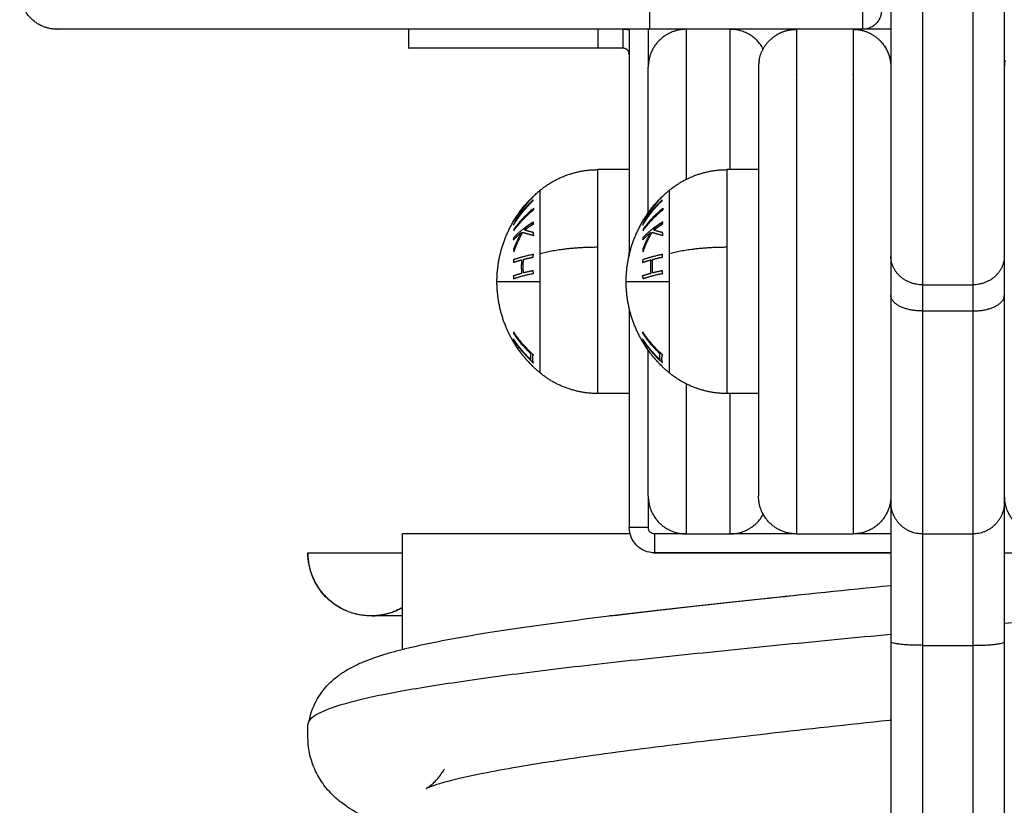
# Model space of a CAD drawing. Units: millimetres. Extents: x 98.62 to 105.63, y 1465.84 to 1473.75.
# Drawn here: x 104.05 to 104.21, y 1471.12 to 1471.25 of the extents above; entities that cross this region are included whole.
import ezdxf

# ---------------------------------------------------------------- set-up
doc = ezdxf.new("R2010")
doc.units = ezdxf.units.MM
doc.header["$PDSIZE"] = -1
doc.layers.add('DIASTASEIS', color=253, linetype='Continuous', lineweight=5)
doc.layers.add('Make2D$Visible$Curves', color=7, linetype='Continuous')
doc.layers.add('Make2D$Visible$Tangents', color=8, linetype='Continuous')
doc.styles.get("Standard").update_dxf_attribs({"font": 'ARIALN.TTF'})
doc.dimstyles.get("Standard").update_dxf_attribs({"dimtxt": 0.18, "dimasz": 0.15, "dimexe": 0.1, "dimexo": 0, "dimgap": 0.09, "dimtad": 0, "dimtih": 1, "dimtoh": 1, "dimzin": 0, "dimdsep": 46, "dimtxsty": 'Standard', "dimblk": 'OBLIQUE', "dimcen": 0.09, "dimadec": 0, "dimazin": 0, "dimtfac": 1, "dimtofl": 0, "dimtmove": 0, "dimatfit": 3, "dimldrblk": 'OBLIQUE', "dimfxl": 1, "dimtolj": 1, "dimtzin": 0, "dimarcsym": 0})

# ---------------------------------------------------------------- blocks, each defined once
blk = doc.blocks.new('_Oblique')
at = {"color": 0, "linetype": 'ByBlock', "lineweight": -2}
blk.add_line((-0.5, -0.5), (0.5, 0.5), dxfattribs=at)
blk = doc.blocks.new('*D83')
at = {"layer": 'Defpoints', "color": 0}
for p in [(104.19767, 1471.53257), (104.19767, 1470.76133), (104.80303, 1470.76133)]:
    blk.add_point(p, dxfattribs=at)
at = {"layer": 'DIASTASEIS', "color": 0, "lineweight": -2}
for p, q in [((104.19767, 1471.53257), (104.90303, 1471.53257)), ((104.80303, 1471.53257), (104.80303, 1471.32885)), ((104.80303, 1470.76133), (104.80303, 1470.96504)), ((104.19767, 1470.76133), (104.90303, 1470.76133))]:
    blk.add_line(p, q, dxfattribs=at)
at = {"layer": 'DIASTASEIS', "color": 0, "linetype": 'ByBlock', "lineweight": -2, "xscale": 0.15, "yscale": 0.15, "zscale": 0.15}
for p, rotation in [((104.80303, 1471.53257), 90), ((104.80303, 1470.76133), 270)]:
    blk.add_blockref('_Oblique', p, dxfattribs=dict(at, rotation=rotation))
at = {"layer": 'DIASTASEIS', "color": 0, "insert": (104.80303, 1471.14695), "char_height": 0.18, "attachment_point": 5}
blk.add_mtext('\\A1;0.80', dxfattribs=at)
blk = doc.blocks.new('OPSH2_E031')
at = {"layer": 'Make2D$Visible$Curves', "color": 0, "lineweight": -3}
for points, knots in [([(353.34146, 241.98286), (353.34146, 241.98254), (353.34146, 241.98165), (353.34146, 241.97963), (353.34146, 241.97702), (353.34146, 241.97395), (353.34146, 241.9706), (353.34146, 241.96714), (353.34146, 241.96374), (353.34146, 241.96164), (353.34146, 241.96066), (353.34146, 241.95447), (353.34146, 241.94323), (353.34146, 241.93525), (353.34146, 241.93227)], [0, 0, 0, 0, 3.443909, 6.887818, 10.331728, 13.775637, 17.219546, 20.663455, 24.107364, 27.551274, 27.551274, 27.551274, 49.270935, 70.990596, 70.990596, 70.990596, 70.990596]), ([(353.32046, 241.96222), (353.32046, 241.96222), (353.32046, 241.96201), (353.32046, 241.96112), (353.32046, 241.95979), (353.32046, 241.95874), (353.32046, 241.95822)], [0.002236, 0.002236, 0.002236, 0.002236, 1.570757, 3.141513, 4.71227, 6.283027, 6.283027, 6.283027, 6.283027]), ([(353.2828, 241.91844), (353.2828, 241.91849), (353.2828, 241.91854), (353.2828, 241.91859), (353.2828, 241.9186), (353.2828, 241.91861)], [0, 0, 0, 0, 0.2497097, 0.2497097, 0.3024121, 0.3024121, 0.3024121, 0.3024121]), ([(353.30396, 241.88522), (353.30343, 241.88522), (353.30291, 241.88533), (353.30194, 241.88573), (353.3015, 241.88602), (353.30076, 241.88676), (353.30046, 241.88721), (353.30006, 241.88817), (353.29996, 241.8887), (353.29996, 241.88922)], [0, 0, 0, 0, 0.25, 0.25, 0.5, 0.5, 0.75, 0.75, 1, 1, 1, 1]), ([(353.30396, 241.88822), (353.3037, 241.88822), (353.30344, 241.88833), (353.30307, 241.8887), (353.30296, 241.88896), (353.30296, 241.88922)], [0, 0, 0, 0, 0.5, 0.5, 1, 1, 1, 1]), ([(353.25877, 241.87523), (353.25876, 241.87523), (353.25875, 241.87523), (353.25866, 241.87523), (353.25859, 241.87523), (353.25837, 241.87524), (353.25822, 241.87525), (353.25775, 241.87529), (353.25743, 241.87533), (353.2564, 241.87553), (353.2557, 241.87574), (353.2538, 241.87655), (353.2527, 241.87731), (353.24995, 241.88015), (353.24896, 241.88265), (353.24896, 241.88522)], [0.134356, 0.134356, 0.134356, 0.134356, 0.167015, 0.167015, 0.38971, 0.38971, 0.835112, 0.835112, 1.804702, 1.804702, 4.003455, 4.003455, 8.014607, 8.014607, 15.951554, 15.951554, 15.951554, 15.951554]), ([(353.30384, 241.88522), (353.30415, 241.88522), (353.30447, 241.88522), (353.30664, 241.88522), (353.30859, 241.88522), (353.31251, 241.88522), (353.31454, 241.88522), (353.31863, 241.88522), (353.32075, 241.88522), (353.32498, 241.88522), (353.32715, 241.88522), (353.33149, 241.88522), (353.33371, 241.88522), (353.33775, 241.88522), (353.33961, 241.88522), (353.34146, 241.88522)], [0.3171079, 0.3171079, 0.3171079, 0.3171079, 0.3216314, 0.3216314, 0.3484401, 0.3484401, 0.3752487, 0.3752487, 0.4020574, 0.4020574, 0.4288813, 0.4288813, 0.4557052, 0.4557052, 0.4779084, 0.4779084, 0.4779084, 0.4779084]), ([(353.35946, 241.88522), (353.36057, 241.88522), (353.36168, 241.88522), (353.36499, 241.88522), (353.36721, 241.88522), (353.37154, 241.88522), (353.37371, 241.88522), (353.37793, 241.88522), (353.38004, 241.88522), (353.38413, 241.88522), (353.38616, 241.88522), (353.38908, 241.88522), (353.39003, 241.88522), (353.39098, 241.88522)], [0.5496836, 0.5496836, 0.5496836, 0.5496836, 0.5630603, 0.5630603, 0.5899139, 0.5899139, 0.6167676, 0.6167676, 0.6436525, 0.6436525, 0.6705374, 0.6705374, 0.6837987, 0.6837987, 0.6837987, 0.6837987]), ([(353.42138, 241.88072), (353.41877, 241.88036), (353.41597, 241.88), (353.41015, 241.87927), (353.40707, 241.87891), (353.40155, 241.87827), (353.39911, 241.878), (353.39417, 241.87746), (353.3916, 241.87718), (353.38645, 241.87665), (353.38379, 241.87638), (353.37847, 241.87585), (353.37573, 241.87558), (353.37027, 241.87504), (353.36748, 241.87477), (353.36297, 241.87433), (353.36121, 241.87416), (353.35946, 241.87399)], [0, 0, 0, 0, 0.0369395, 0.0369395, 0.0738789, 0.0738789, 0.1012307, 0.1012307, 0.1285824, 0.1285824, 0.1559341, 0.1559341, 0.1832859, 0.1832859, 0.2106402, 0.2106402, 0.2277131, 0.2277131, 0.2277131, 0.2277131]), ([(353.24916, 241.85861), (353.24926, 241.8591), (353.24939, 241.85958), (353.24996, 241.86124), (353.25053, 241.86227), (353.25119, 241.86315), (353.25143, 241.86348), (353.25168, 241.86378), (353.25221, 241.86436), (353.25249, 241.86464), (353.25327, 241.86535), (353.25377, 241.86574), (353.25426, 241.86607), (353.25514, 241.86668), (353.25601, 241.86714), (353.25706, 241.86763), (353.25733, 241.86776), (353.25818, 241.86811), (353.25873, 241.86833), (353.2601, 241.86882), (353.26095, 241.86908), (353.2621, 241.86942), (353.26241, 241.8695), (353.26337, 241.86976), (353.264, 241.86993), (353.26466, 241.87009), (353.26662, 241.87056), (353.26877, 241.87102), (353.27354, 241.87191), (353.27613, 241.87235), (353.27894, 241.87279), (353.28454, 241.87366), (353.29096, 241.87451), (353.29805, 241.87537), (353.3051, 241.87622), (353.31278, 241.87707), (353.32083, 241.87792), (353.32752, 241.87863), (353.33446, 241.87934), (353.34146, 241.88004)], [151.504269, 151.504269, 151.504269, 151.504269, 153.500236, 153.500236, 158.651639, 158.651639, 158.651639, 160.547426, 160.547426, 162.617512, 162.617512, 166.368707, 166.368707, 166.368707, 174.949917, 174.949917, 177.400056, 177.400056, 181.633901, 181.633901, 187.95603, 187.95603, 189.756382, 189.756382, 192.915494, 192.915494, 192.915494, 205.846548, 205.846548, 218.672302, 218.672302, 218.672302, 244.285608, 244.285608, 244.285608, 269.786213, 269.786213, 269.786213, 291.007569, 291.007569, 291.007569, 291.007569]), ([(353.25918, 241.87523), (353.25918, 241.87523), (353.25918, 241.87523), (353.25925, 241.87523), (353.25933, 241.87523), (353.25955, 241.87524), (353.2597, 241.87525), (353.26016, 241.87529), (353.26048, 241.87533), (353.26152, 241.87553), (353.26222, 241.87574), (353.26326, 241.87619), (353.26361, 241.87636), (353.26396, 241.87656)], [0.005164, 0.005164, 0.005164, 0.005164, 0.005171, 0.005171, 0.230096, 0.230096, 0.679962, 0.679962, 1.659271, 1.659271, 3.88007, 3.88007, 5.092714, 5.092714, 5.092714, 5.092714]), ([(353.34146, 241.87227), (353.34076, 241.8722), (353.34006, 241.87214), (353.33657, 241.87181), (353.33374, 241.87154), (353.32821, 241.871), (353.32543, 241.87073), (353.32, 241.87018), (353.31728, 241.86991), (353.312, 241.86937), (353.30937, 241.86909), (353.30427, 241.86856), (353.30173, 241.86829), (353.29685, 241.86776), (353.29444, 241.86749), (353.28981, 241.86695), (353.28754, 241.86668), (353.2832, 241.86614), (353.28108, 241.86587), (353.27706, 241.86533), (353.2751, 241.86505), (353.27143, 241.86451), (353.26966, 241.86424), (353.26635, 241.86371), (353.26478, 241.86344), (353.26187, 241.86291), (353.26051, 241.86264), (353.25802, 241.8621), (353.25687, 241.86182), (353.25482, 241.86128), (353.25389, 241.86101), (353.25229, 241.86047), (353.2516, 241.86019), (353.25046, 241.85966), (353.25, 241.85939), (353.24933, 241.85886), (353.24911, 241.85859), (353.24898, 241.85821), (353.24896, 241.8581), (353.24896, 241.85799)], [0.2859051, 0.2859051, 0.2859051, 0.2859051, 0.292703, 0.292703, 0.3200565, 0.3200565, 0.3474099, 0.3474099, 0.3747634, 0.3747634, 0.4021168, 0.4021168, 0.4294702, 0.4294702, 0.4568235, 0.4568235, 0.4841768, 0.4841768, 0.5115302, 0.5115302, 0.5388844, 0.5388844, 0.5662387, 0.5662387, 0.593593, 0.593593, 0.6209473, 0.6209473, 0.6483015, 0.6483015, 0.6756558, 0.6756558, 0.7030101, 0.7030101, 0.7303644, 0.7303644, 0.757718, 0.757718, 0.7688141, 0.7688141, 0.7688141, 0.7688141]), ([(353.34146, 241.87113), (353.34146, 241.86369), (353.34146, 241.84891), (353.34146, 241.8278), (353.34146, 241.81134), (353.34146, 241.79928), (353.34146, 241.79122), (353.34146, 241.78416), (353.34146, 241.7781), (353.34146, 241.77271), (353.34146, 241.76845), (353.34146, 241.76529), (353.34146, 241.76311), (353.34146, 241.76176), (353.34146, 241.76146), (353.34146, 241.76146)], [0, 0, 0, 0, 22.470876, 44.941751, 66.029464, 76.573321, 87.117177, 95.892577, 104.667976, 113.443376, 122.218776, 129.282058, 136.34534, 143.408623, 150.471905, 150.471905, 150.471905, 150.471905]), ([(353.35946, 241.87113), (353.35946, 241.86369), (353.35946, 241.84891), (353.35946, 241.8278), (353.35946, 241.81134), (353.35946, 241.79928), (353.35946, 241.79122), (353.35946, 241.78416), (353.35946, 241.7781), (353.35946, 241.77271), (353.35946, 241.76845), (353.35946, 241.76529), (353.35946, 241.76311), (353.35946, 241.76176), (353.35946, 241.76146), (353.35946, 241.76146)], [0, 0, 0, 0, 22.470876, 44.941751, 66.029464, 76.573321, 87.117177, 95.892577, 104.667976, 113.443376, 122.218776, 129.282058, 136.34534, 143.408623, 150.471905, 150.471905, 150.471905, 150.471905]), ([(353.34146, 241.85868), (353.34138, 241.85867), (353.3413, 241.85866), (353.34122, 241.85865), (353.32805, 241.85725), (353.31536, 241.85579), (353.3041, 241.85439), (353.29853, 241.85369), (353.29338, 241.85299), (353.28417, 241.85159), (353.28011, 241.85089), (353.27674, 241.85023), (353.27456, 241.8498), (353.27267, 241.84937), (353.2708, 241.84888), (353.27045, 241.84878), (353.26977, 241.84858), (353.26946, 241.84849), (353.26894, 241.84832), (353.26873, 241.84825), (353.26825, 241.84807), (353.26802, 241.84798), (353.26787, 241.84792), (353.26782, 241.8479), (353.26778, 241.84788), (353.26772, 241.84785), (353.2677, 241.84784), (353.2677, 241.84784)], [83.442041, 83.442041, 83.442041, 83.442041, 83.682777, 83.682777, 83.682777, 123.788514, 123.788514, 123.788514, 143.610081, 143.610081, 163.283614, 163.283614, 163.283614, 176.261935, 176.261935, 179.561741, 179.561741, 183.075424, 183.075424, 186.022959, 186.022959, 190.679079, 190.679079, 190.679079, 192.387288, 192.387288, 194.169029, 194.169029, 194.169029, 194.169029]), ([(353.26395, 241.84127), (353.26308, 241.84152), (353.26224, 241.84177), (353.26142, 241.84204), (353.26052, 241.84235), (353.25963, 241.84267), (353.25877, 241.84304), (353.25776, 241.84347), (353.25671, 241.84399), (353.25549, 241.84475), (353.25531, 241.84487), (353.25485, 241.84518), (353.25456, 241.84539), (353.25378, 241.84599), (353.25329, 241.84642), (353.2528, 241.84691), (353.25221, 241.8475), (353.25164, 241.84817), (353.25065, 241.84965), (353.25025, 241.8504), (353.24991, 241.85121), (353.2493, 241.85268), (353.24896, 241.85431), (353.24896, 241.85599), (353.24896, 241.85666), (353.24896, 241.85733), (353.24896, 241.85799)], [34.995454, 34.995454, 34.995454, 34.995454, 41.0599, 41.0599, 41.0599, 47.639653, 47.639653, 47.639653, 55.392406, 55.392406, 56.662094, 56.662094, 58.759226, 58.759226, 62.263204, 62.263204, 62.263204, 66.420056, 66.420056, 69.93782, 69.93782, 69.93782, 76.290594, 76.290594, 76.290594, 78.29059, 78.29059, 78.29059, 78.29059]), ([(353.2677, 241.84784), (353.2677, 241.84784), (353.2677, 241.84784), (353.26774, 241.84786), (353.26776, 241.84787), (353.26785, 241.84793), (353.26793, 241.84798), (353.26819, 241.84815), (353.26838, 241.84829), (353.26862, 241.8485), (353.26878, 241.84863), (353.26895, 241.84879), (353.26914, 241.84897), (353.26949, 241.84933), (353.26989, 241.84979), (353.27039, 241.85055), (353.27051, 241.85074), (353.27063, 241.85094)], [194.32342, 194.32342, 194.32342, 194.32342, 195.583714, 195.583714, 196.879397, 196.879397, 199.076986, 199.076986, 202.071773, 202.071773, 202.071773, 203.90262, 203.90262, 203.90262, 207.45453, 207.45453, 208.570441, 208.570441, 208.570441, 208.570441])]:
    blk.add_open_spline(points, degree=3, knots=knots, dxfattribs=at)
for points, degree in [([(353.35946, 241.98286), (353.35946, 241.98254), (353.35946, 241.98165), (353.35946, 241.97963), (353.35946, 241.97702), (353.35946, 241.97395), (353.35946, 241.9706), (353.35946, 241.96714), (353.35946, 241.96374), (353.35946, 241.96164), (353.35946, 241.96066)], 3), ([(353.26496, 241.96522), (353.26496, 241.96672), (353.26496, 241.96822)], 2), ([(353.33696, 241.96822), (353.32009, 241.96822), (353.30323, 241.96822)], 2), ([(353.29896, 241.96522), (353.29696, 241.96522), (353.29496, 241.96522)], 2), ([(353.35946, 241.96066), (353.35946, 241.95447), (353.35946, 241.94323), (353.35946, 241.93525), (353.35946, 241.93227)], 3), ([(353.32046, 241.95822), (353.32046, 241.95403), (353.32046, 241.94565), (353.32046, 241.93357), (353.32046, 241.92244), (353.32046, 241.91267), (353.32046, 241.90466), (353.32046, 241.89871), (353.32046, 241.89505), (353.32046, 241.89422), (353.32046, 241.89422)], 3), ([(353.29996, 241.94597), (353.29746, 241.94597), (353.29496, 241.94597)], 2), ([(353.32046, 241.94597), (353.31796, 241.94597), (353.31546, 241.94597)], 2), ([(353.28156, 241.92909), (353.28157, 241.9291), (353.28157, 241.92911), (353.28157, 241.92911)], 3), ([(353.30206, 241.92909), (353.30207, 241.9291), (353.30207, 241.92911), (353.30207, 241.92911)], 3), ([(353.29996, 241.91047), (353.29746, 241.91047), (353.29496, 241.91047)], 2), ([(353.32046, 241.91047), (353.31796, 241.91047), (353.31546, 241.91047)], 2), ([(353.26395, 241.86991), (353.26395, 241.87907), (353.26395, 241.88822)], 2), ([(353.30296, 241.88922), (353.30196, 241.88922), (353.30096, 241.88922), (353.29996, 241.88922)], 3), ([(353.30896, 241.88822), (353.30646, 241.88822), (353.30396, 241.88822)], 2), ([(353.30396, 241.88822), (353.30396, 241.88672), (353.30396, 241.88522)], 2), ([(353.30896, 241.88822), (353.31246, 241.88822), (353.31596, 241.88822)], 2), ([(353.32646, 241.88822), (353.32121, 241.88822), (353.31596, 241.88822)], 2), ([(353.32646, 241.88822), (353.33096, 241.88822), (353.33546, 241.88822)], 2), ([(353.34146, 241.88822), (353.33846, 241.88822), (353.33546, 241.88822)], 2), ([(353.34646, 241.88822), (353.35046, 241.88822), (353.35446, 241.88822)], 2), ([(353.24896, 241.88522), (353.24896, 241.88522), (353.24897, 241.88522), (353.24899, 241.88522)], 3), ([(353.24899, 241.88522), (353.25647, 241.88522), (353.26395, 241.88522)], 2), ([(353.34146, 241.88522), (353.32271, 241.88522), (353.30396, 241.88522)], 2), ([(353.26395, 241.87522), (353.2609, 241.87522), (353.25921, 241.87522), (353.25898, 241.87522)], 3), ([(353.29704, 241.87522), (353.29697, 241.87522), (353.29691, 241.87522), (353.29684, 241.87522)], 3)]:
    blk.add_open_spline(points, degree=degree, dxfattribs=at)
for points, weights, degree in [([(353.20923, 241.96822), (353.20323, 241.96822), (353.20323, 241.97422)], [1, 0.707106781187, 1], 2), ([(353.33996, 241.97122), (353.33996, 241.96822), (353.33696, 241.96822)], [1, 0.707106781187, 1], 2), ([(353.30323, 241.96822), (353.20923, 241.96822), (353.20923, 241.96822)], [1, 0.707106781187, 1], 2), ([(353.29996, 241.96809), (353.29947, 241.96822), (353.29896, 241.96822)], [0.917094319996, 0.950017651693, 1], 2), ([(353.30296, 241.96822), (353.30296, 241.96822), (353.30296, 241.96222)], [1, 0.901951547764, 0.879477399474], 2), ([(353.30896, 241.96822), (353.30296, 241.96822), (353.30296, 241.96222)], [1, 0.707106781187, 1], 2), ([(353.32121, 241.96513), (353.3195, 241.96822), (353.31596, 241.96822)], [0.870508699342, 0.803723204183, 1], 2), ([(353.34146, 241.96822), (353.33696, 241.96822), (353.33696, 241.96822)], [0.868347733441, 0.807006840255, 1], 2), ([(353.3397, 241.96646), (353.34146, 241.96471), (353.34146, 241.96222)], [0.853553390597, 0.853554153747, 1], 2), ([(353.29496, 241.96522), (353.26496, 241.96522), (353.26496, 241.96522)], [1, 0.707106781187, 1], 2), ([(353.29996, 241.96422), (353.29996, 241.96522), (353.29896, 241.96522)], [1, 0.707106781187, 1], 2), ([(353.32056, 241.96331), (353.32046, 241.96277), (353.32046, 241.96222)], [0.935929608372, 0.96338834764, 1], 2), ([(353.35956, 241.96331), (353.35946, 241.96277), (353.35946, 241.96222)], [0.935929608372, 0.96338834764, 1], 2), ([(353.30296, 241.9389), (353.30296, 241.96222), (353.30296, 241.96222)], [0.901590120381, 0.769679579398, 1], 2), ([(353.28365, 241.94012), (353.28345, 241.93986), (353.28326, 241.93959)], [0.999049224675, 0.999336472666, 1], 2), ([(353.28326, 241.93959), (353.28335, 241.93968), (353.28345, 241.93976)], [1, 0.999675844905, 0.999441966362], 2), ([(353.30415, 241.94012), (353.30395, 241.93986), (353.30376, 241.93959)], [0.999049224675, 0.999336472666, 1], 2), ([(353.30376, 241.93959), (353.30385, 241.93968), (353.30395, 241.93976)], [1, 0.999675844905, 0.999441966362], 2), ([(353.28266, 241.93887), (353.28235, 241.93856), (353.28208, 241.93824)], [1, 0.99892573482, 0.998954292742], 2), ([(353.28228, 241.9386), (353.28239, 241.93872), (353.2825, 241.93885)], [0.99839558918, 0.998419960057, 0.99861994461], 2), ([(353.2823, 241.93827), (353.28247, 241.93858), (353.28266, 241.93887)], [0.999093592286, 0.999338282075, 1], 2), ([(353.30316, 241.93887), (353.30285, 241.93856), (353.30258, 241.93824)], [1, 0.99892573482, 0.998954292742], 2), ([(353.30278, 241.9386), (353.30289, 241.93872), (353.303, 241.93885)], [0.99839558918, 0.998419966418, 0.998620049025], 2), ([(353.3028, 241.93827), (353.30297, 241.93858), (353.30316, 241.93887)], [0.999093592286, 0.999338282075, 1], 2), ([(353.28324, 241.93655), (353.28377, 241.93703), (353.28436, 241.93747)], [1, 0.998987868604, 1], 2), ([(353.28479, 241.93747), (353.28406, 241.93695), (353.2834, 241.93638)], [1, 0.996267202222, 0.995500485666], 2), ([(353.30374, 241.93655), (353.30427, 241.93703), (353.30486, 241.93747)], [1, 0.998987868604, 1], 2), ([(353.30529, 241.93747), (353.30456, 241.93695), (353.3039, 241.93638)], [1, 0.996267202222, 0.995500485666], 2), ([(353.28158, 241.93484), (353.28158, 241.93487), (353.28158, 241.9349)], [0.999087399623, 0.999025567978, 0.99897052626], 2), ([(353.30208, 241.93484), (353.30208, 241.93487), (353.30208, 241.9349)], [0.999087399623, 0.999025567978, 0.99897052626], 2), ([(353.34146, 241.93227), (353.34146, 241.93026), (353.34146, 241.92603)], [1, 0.951255449342, 1], 2), ([(353.35946, 241.93227), (353.35946, 241.93026), (353.35946, 241.92603)], [1, 0.951255449342, 1], 2), ([(353.34146, 241.92603), (353.34146, 241.89322), (353.34146, 241.89322)], [1, 0.864640397598, 1], 2), ([(353.35946, 241.92603), (353.35946, 241.89322), (353.35946, 241.89322)], [1, 0.864640397598, 1], 2), ([(353.29996, 241.92392), (353.29996, 241.89556), (353.29996, 241.88922)], [0.932025347794, 0.78599218772, 1], 2), ([(353.28282, 241.91827), (353.28281, 241.91835), (353.2828, 241.91844)], [1, 0.999946361462, 1], 2), ([(353.30332, 241.91827), (353.30331, 241.91835), (353.3033, 241.91844)], [1, 0.999946361462, 1], 2), ([(353.28292, 241.91671), (353.2826, 241.91711), (353.28232, 241.91752)], [0.985937556444, 0.986002127975, 0.986784393252], 2), ([(353.28582, 241.91373), (353.28475, 241.91461), (353.28378, 241.9156), (353.28292, 241.91671)], [0.950214725704, 0.934687492362, 0.923113327182, 0.915492230165], 3), ([(353.28469, 241.91673), (353.28469, 241.91664), (353.2847, 241.91655)], [1, 0.999788927658, 0.999740766351], 2), ([(353.30342, 241.91671), (353.3031, 241.91711), (353.30282, 241.91752)], [0.985937556444, 0.986002127975, 0.986784393252], 2), ([(353.30296, 241.89422), (353.30296, 241.89422), (353.30296, 241.91733)], [1, 0.77090680936, 0.900194671107], 2), ([(353.30632, 241.91373), (353.30525, 241.91461), (353.30428, 241.9156), (353.30342, 241.91671)], [0.950214725704, 0.934687492362, 0.923113327183, 0.915492230165], 3), ([(353.30519, 241.91673), (353.30519, 241.91664), (353.3052, 241.91655)], [1, 0.999789352882, 0.999740961063], 2), ([(353.30296, 241.89422), (353.30296, 241.88822), (353.30896, 241.88822)], [1, 0.707106781186, 1], 2), ([(353.30296, 241.89422), (353.30296, 241.8907), (353.30296, 241.88922)], [0.908406445768, 0.94010012577, 1], 2), ([(353.32646, 241.88822), (353.32046, 241.88822), (353.32046, 241.89422)], [1, 0.70710678117, 1], 2), ([(353.34146, 241.89422), (353.34146, 241.88822), (353.33546, 241.88822)], [1, 0.707106781187, 1], 2), ([(353.34146, 241.89322), (353.34146, 241.89322), (353.34146, 241.87113)], [1, 0.747118429035, 1], 2), ([(353.34646, 241.88822), (353.34146, 241.88822), (353.34146, 241.89322)], [1, 0.707106781179, 1], 2), ([(353.35946, 241.89322), (353.35946, 241.88822), (353.35446, 241.88822)], [1, 0.707106781187, 1], 2), ([(353.35946, 241.89422), (353.35946, 241.88822), (353.36546, 241.88822)], [1, 0.707106781187, 1], 2), ([(353.35946, 241.89322), (353.35946, 241.89322), (353.35946, 241.87113)], [1, 0.747118429035, 1], 2), ([(353.31596, 241.88822), (353.3195, 241.88822), (353.32121, 241.89132)], [1, 0.803705808254, 0.870520539748], 2), ([(353.30008, 241.88822), (353.26395, 241.88822), (353.26395, 241.88822)], [0.861460805458, 0.82026411806, 1], 2), ([(353.25898, 241.87522), (353.24899, 241.87522), (353.24899, 241.88522)], [1, 0.707106781187, 1], 2), ([(353.26395, 241.87655), (353.26165, 241.87522), (353.25898, 241.87522)], [0.86872303481, 0.900686637473, 1], 2)]:
    blk.add_rational_spline(points, weights, degree=degree, dxfattribs=at)
for points, weights, degree, knots in [([(353.29996, 241.96822), (353.29996, 241.96822), (353.29996, 241.93269), (353.29996, 241.93261), (353.29996, 241.93252)], [1, 0.745588156718, 1, 0.999164248921, 0.998333988781], 2, [0, 0, 0, 58.350347, 58.350347, 58.54203, 58.54203, 58.54203]), ([(353.32056, 241.96331), (353.3209, 241.96515), (353.32221, 241.96646), (353.32309, 241.96734), (353.32425, 241.9678), (353.32531, 241.96822), (353.32646, 241.96822)], [0.935929608373, 0.853553390566, 0.853553390566, 0.853553390566, 0.890165042925, 0.926776695283, 1], 2, [1.100968, 1.100968, 1.100968, 4.770371, 4.770371, 7.238076, 7.238076, 9.513245, 9.513245, 9.513245]), ([(353.33546, 241.96822), (353.3366, 241.96822), (353.33767, 241.9678), (353.33882, 241.96734), (353.3397, 241.96646), (353.33984, 241.96631), (353.33998, 241.96616), (353.34011, 241.966), (353.34024, 241.96584), (353.34036, 241.96567), (353.34048, 241.9655), (353.34059, 241.96533), (353.34069, 241.96516), (353.34078, 241.96498), (353.34088, 241.9648), (353.34096, 241.96461), (353.34104, 241.96443), (353.3411, 241.96424), (353.34117, 241.96406), (353.34122, 241.96387), (353.34128, 241.96369), (353.34132, 241.9635), (353.34136, 241.96331), (353.34139, 241.96313), (353.34141, 241.96294), (353.34143, 241.96276), (353.34145, 241.96258), (353.34145, 241.9624), (353.34146, 241.96222)], [1, 0.926776695283, 0.890165042925, 0.853553390566, 0.853553390566, 0.853553390566, 0.853553390566, 0.853553390566, 0.853553390566, 0.853553390566, 0.853553390566, 0.853553390566, 0.853553390566, 0.853553390566, 0.853553390566, 0.853553390566, 0.853553390566, 0.853553390566, 0.853553390566, 0.853553390566, 0.853553390566, 0.853553390566, 0.853553390566, 0.853553390566, 0.853553390566, 0.853553390566, 0.853553390566, 0.853553390566, 0.853553390566], 2, [0, 0, 0, 2.275169, 2.275169, 4.742874, 4.742874, 5.742874, 5.742874, 6.742874, 6.742874, 7.742874, 7.742874, 8.742874, 8.742874, 9.742874, 9.742874, 10.742874, 10.742874, 11.742874, 11.742874, 12.742874, 12.742874, 13.742874, 13.742874, 14.742874, 14.742874, 15.742874, 15.742874, 16.742874, 16.742874, 16.742874]), ([(353.28582, 241.94271), (353.28775, 241.94429), (353.29011, 241.94513), (353.29246, 241.94597), (353.29496, 241.94597)], [0.902750339224, 0.876459410261, 0.876459410261, 0.876459410261, 0.902750339224], 2, [0, 0, 0, 4.971808, 4.971808, 9.943617, 9.943617, 9.943617]), ([(353.30632, 241.94271), (353.30825, 241.94429), (353.31061, 241.94513), (353.31296, 241.94597), (353.31546, 241.94597)], [0.902750339224, 0.876459410261, 0.876459410261, 0.876459410261, 0.902750339224], 2, [0, 0, 0, 4.971808, 4.971808, 9.943617, 9.943617, 9.943617]), ([(353.27896, 241.92822), (353.27896, 241.92844), (353.27896, 241.92867), (353.27897, 241.92889), (353.27906, 241.93143), (353.27966, 241.93391), (353.28076, 241.93624), (353.28196, 241.93877), (353.28368, 241.94096), (353.28582, 241.94271)], [0.96484842181, 0.96484842181, 0.96484842181, 0.96484842181, 0.938628210878, 0.925518105412, 0.925518105412, 0.925518105412, 0.941120214396, 0.972324432366], 3, [-0.67052, -0.67052, -0.67052, -0.67052, 0, 0, 0, 7.664799, 7.664799, 7.664799, 16.015325, 16.015325, 16.015325, 16.015325]), ([(353.29946, 241.92822), (353.29946, 241.92844), (353.29946, 241.92867), (353.29947, 241.92889), (353.29956, 241.93143), (353.30016, 241.93391), (353.30126, 241.93624), (353.30246, 241.93877), (353.30418, 241.94096), (353.30632, 241.94271)], [0.964848421811, 0.964848421811, 0.964848421811, 0.964848421811, 0.938628210878, 0.925518105412, 0.925518105412, 0.925518105412, 0.941120214396, 0.972324432366], 3, [-0.67052, -0.67052, -0.67052, -0.67052, 0, 0, 0, 7.664799, 7.664799, 7.664799, 16.015325, 16.015325, 16.015325, 16.015325]), ([(353.28232, 241.91752), (353.28172, 241.91837), (353.2812, 241.91927), (353.28076, 241.92021), (353.27966, 241.92253), (353.27906, 241.92502), (353.27897, 241.92755), (353.27896, 241.92777), (353.27896, 241.928), (353.27896, 241.92822)], [0.910726518924, 0.90655732554, 0.904472728848, 0.904472728848, 0.904472728848, 0.917284723338, 0.942908712317, 0.942908712317, 0.942908712317, 0.942908712317], 3, [5.262877, 5.262877, 5.262877, 5.262877, 8.350526, 8.350526, 8.350526, 16.015325, 16.015325, 16.015325, 16.685846, 16.685846, 16.685846, 16.685846]), ([(353.30282, 241.91752), (353.30222, 241.91837), (353.3017, 241.91927), (353.30126, 241.92021), (353.30016, 241.92253), (353.29956, 241.92502), (353.29947, 241.92755), (353.29946, 241.92777), (353.29946, 241.928), (353.29946, 241.92822)], [0.910726518924, 0.90655732554, 0.904472728848, 0.904472728848, 0.904472728848, 0.917284723338, 0.942908712317, 0.942908712317, 0.942908712317, 0.942908712317], 3, [5.262877, 5.262877, 5.262877, 5.262877, 8.350526, 8.350526, 8.350526, 16.015325, 16.015325, 16.015325, 16.685846, 16.685846, 16.685846, 16.685846]), ([(353.29496, 241.91047), (353.29246, 241.91047), (353.29011, 241.91131), (353.28775, 241.91215), (353.28582, 241.91373)], [0.902750339224, 0.876459410261, 0.876459410261, 0.876459410261, 0.902750339224], 2, [0, 0, 0, 4.971808, 4.971808, 9.943617, 9.943617, 9.943617]), ([(353.31546, 241.91047), (353.31296, 241.91047), (353.31061, 241.91131), (353.30825, 241.91215), (353.30632, 241.91373)], [0.902750339224, 0.876459410261, 0.876459410261, 0.876459410261, 0.902750339224], 2, [0, 0, 0, 4.971808, 4.971808, 9.943617, 9.943617, 9.943617])]:
    blk.add_rational_spline(points, weights, degree=degree, knots=knots, dxfattribs=at)
at = {"layer": 'Make2D$Visible$Tangents', "color": 0, "lineweight": -3}
for points, weights, knots in [([(353.34646, 241.98767), (353.34646, 241.98494), (353.34646, 241.97573), (353.34646, 241.96652), (353.34646, 241.95806), (353.34646, 241.9376), (353.34646, 241.92771)], [1, 0.896410987629, 1.00000000007, 0.896410987629, 1, 0.955394075336, 1], [0, 0, 0, 15.677371, 15.677371, 31.354742, 31.354742, 70.990596, 70.990596, 70.990596]), ([(353.35446, 241.98767), (353.35446, 241.98494), (353.35446, 241.97573), (353.35446, 241.96652), (353.35446, 241.95806), (353.35446, 241.9376), (353.35446, 241.92771)], [1, 0.896410987629, 1.00000000007, 0.896410987629, 1, 0.955394075336, 1], [0, 0, 0, 15.677371, 15.677371, 31.354742, 31.354742, 70.990596, 70.990596, 70.990596]), ([(353.32646, 241.96822), (353.32646, 241.96822), (353.32646, 241.95822), (353.32646, 241.88822), (353.32646, 241.88822)], [0.999768607309, 0.707222523269, 1, 0.707106781187, 1], [0.005704, 0.005704, 0.005704, 14.434302, 14.434302, 106.813833, 106.813833, 106.813833]), ([(353.33546, 241.96822), (353.33546, 241.96822), (353.33546, 241.95822), (353.33546, 241.88822), (353.33546, 241.88822)], [0.999768607309, 0.707222523269, 1, 0.707106781187, 1], [0.005704, 0.005704, 0.005704, 14.434302, 14.434302, 106.813833, 106.813833, 106.813833]), ([(353.29496, 241.91047), (353.29496, 241.91047), (353.29496, 241.91779), (353.29496, 241.9251), (353.29496, 241.93371)], [1, 0.891006524188, 1, 0.891006524188, 1], [0, 0, 0, 16.728981, 16.728981, 33.457962, 33.457962, 33.457962]), ([(353.31546, 241.91047), (353.31546, 241.91047), (353.31546, 241.91779), (353.31546, 241.9251), (353.31546, 241.93371)], [1, 0.891006524188, 1, 0.891006524188, 1], [0, 0, 0, 16.728981, 16.728981, 33.457962, 33.457962, 33.457962])]:
    blk.add_rational_spline(points, weights, degree=2, knots=knots, dxfattribs=at)
for points, weights in [([(353.30323, 241.96822), (353.30323, 241.96822), (353.30323, 241.97422)], [1, 0.707106781187, 1]), ([(353.33696, 241.97422), (353.33696, 241.96822), (353.33696, 241.96822)], [1, 0.707106781187, 1]), ([(353.30896, 241.96822), (353.30896, 241.96822), (353.30896, 241.94442)], [1, 0.787691094192, 0.883174029164]), ([(353.31596, 241.94597), (353.31596, 241.96822), (353.31596, 241.96822)], [0.876584411779, 0.795477449242, 1]), ([(353.29496, 241.93371), (353.29496, 241.94597), (353.29496, 241.94597)], [1, 0.809016994375, 1]), ([(353.31546, 241.93371), (353.31546, 241.94597), (353.31546, 241.94597)], [1, 0.809016994375, 1]), ([(353.2847, 241.9417), (353.28288, 241.93995), (353.28159, 241.93779)], [1, 0.990800676074, 1]), ([(353.28213, 241.93817), (353.28311, 241.94008), (353.28469, 241.94168)], [1, 0.989463036698, 1]), ([(353.28469, 241.94168), (353.2847, 241.94169), (353.2847, 241.9417)], [1, 0.999993490816, 1]), ([(353.28582, 241.9327), (353.28582, 241.94271), (353.28582, 241.94271)], [1, 0.809016994375, 1]), ([(353.30263, 241.93817), (353.30361, 241.94008), (353.30519, 241.94168)], [1, 0.989463036698, 1]), ([(353.3052, 241.9417), (353.30396, 241.94051), (353.30296, 241.93912)], [1, 0.993717468602, 0.996016046226]), ([(353.30519, 241.94168), (353.3052, 241.94169), (353.3052, 241.9417)], [1, 0.999993490816, 1]), ([(353.30632, 241.9327), (353.30632, 241.94271), (353.30632, 241.94271)], [1, 0.809016994375, 1]), ([(353.28155, 241.93771), (353.28249, 241.93929), (353.28373, 241.94066)], [1, 0.995059721452, 1]), ([(353.28373, 241.94066), (353.28237, 241.93906), (353.28158, 241.9372)], [1, 0.99067964158, 1]), ([(353.28159, 241.93718), (353.28288, 241.93934), (353.28471, 241.94109)], [1, 0.99079711388, 1]), ([(353.28482, 241.93987), (353.28296, 241.93838), (353.28164, 241.93652)], [1, 0.990755419691, 1]), ([(353.28164, 241.93629), (353.28296, 241.93816), (353.28482, 241.93965)], [1, 0.990755914003, 1]), ([(353.28466, 241.94116), (353.28324, 241.9398), (353.28213, 241.93817)], [1, 0.994389567932, 1]), ([(353.28471, 241.94109), (353.28468, 241.94112), (353.28466, 241.94116)], [1, 0.999866658749, 1]), ([(353.28482, 241.93965), (353.28482, 241.93976), (353.28482, 241.93987)], [1, 0.999860055064, 1]), ([(353.30205, 241.93771), (353.30299, 241.93929), (353.30423, 241.94066)], [1, 0.995059721452, 1]), ([(353.30423, 241.94066), (353.30287, 241.93906), (353.30208, 241.9372)], [1, 0.99067964158, 1]), ([(353.30209, 241.93718), (353.30338, 241.93934), (353.30521, 241.94109)], [1, 0.99079711388, 1]), ([(353.30532, 241.93987), (353.30346, 241.93838), (353.30214, 241.93652)], [1, 0.990755419691, 1]), ([(353.30214, 241.93629), (353.30346, 241.93816), (353.30532, 241.93965)], [1, 0.990755914003, 1]), ([(353.30516, 241.94116), (353.30374, 241.9398), (353.30263, 241.93817)], [1, 0.994389567932, 1]), ([(353.30521, 241.94109), (353.30518, 241.94112), (353.30516, 241.94116)], [1, 0.999866658749, 1]), ([(353.30532, 241.93965), (353.30532, 241.93976), (353.30532, 241.93987)], [1, 0.999860055064, 1]), ([(353.28158, 241.9372), (353.28159, 241.93719), (353.28159, 241.93718)], [1, 0.999995461888, 1]), ([(353.28476, 241.93768), (353.28291, 241.93656), (353.2816, 241.93517)], [1, 0.990701056537, 1]), ([(353.28164, 241.93652), (353.28164, 241.93641), (353.28164, 241.93629)], [1, 0.999910104192, 1]), ([(353.28333, 241.9364), (353.28399, 241.93689), (353.28473, 241.93734)], [1, 0.998505013241, 1]), ([(353.28473, 241.93734), (353.28474, 241.93751), (353.28476, 241.93768)], [1, 0.999855112751, 1]), ([(353.30208, 241.9372), (353.30209, 241.93719), (353.30209, 241.93718)], [1, 0.999995461888, 1]), ([(353.30526, 241.93768), (353.30341, 241.93656), (353.3021, 241.93517)], [1, 0.990701056537, 1]), ([(353.30214, 241.93652), (353.30214, 241.93641), (353.30214, 241.93629)], [1, 0.999910104192, 1]), ([(353.30383, 241.9364), (353.30449, 241.93689), (353.30523, 241.93734)], [1, 0.998505013241, 1]), ([(353.30523, 241.93734), (353.30524, 241.93751), (353.30526, 241.93768)], [1, 0.999855112751, 1]), ([(353.28158, 241.93483), (353.28215, 241.93544), (353.28283, 241.936)], [1, 0.998205013401, 1]), ([(353.2816, 241.93517), (353.28159, 241.935), (353.28158, 241.93483)], [1, 0.999906380388, 1]), ([(353.28283, 241.936), (353.2821, 241.93473), (353.28159, 241.93336)], [1, 0.99634358036, 1]), ([(353.28164, 241.93292), (353.2822, 241.93455), (353.28308, 241.93604)], [1, 0.994811373018, 1]), ([(353.28308, 241.93604), (353.2838, 241.93578), (353.28479, 241.93555)], [1, 0.99507903585, 1]), ([(353.28474, 241.936), (353.28394, 241.93619), (353.28333, 241.9364)], [1, 0.996533053229, 1]), ([(353.28479, 241.93555), (353.28476, 241.93577), (353.28474, 241.936)], [1, 0.999744621081, 1]), ([(353.30208, 241.93483), (353.30265, 241.93544), (353.30333, 241.936)], [1, 0.998205013401, 1]), ([(353.3021, 241.93517), (353.30209, 241.935), (353.30208, 241.93483)], [1, 0.999906380388, 1]), ([(353.30333, 241.936), (353.3026, 241.93473), (353.30209, 241.93336)], [1, 0.99634358036, 1]), ([(353.30214, 241.93292), (353.3027, 241.93455), (353.30358, 241.93604)], [1, 0.994811373018, 1]), ([(353.30358, 241.93604), (353.3043, 241.93578), (353.30529, 241.93555)], [1, 0.99507903585, 1]), ([(353.30524, 241.936), (353.30444, 241.93619), (353.30383, 241.9364)], [1, 0.996533053229, 1]), ([(353.30529, 241.93555), (353.30526, 241.93577), (353.30524, 241.936)], [1, 0.999744621081, 1]), ([(353.28582, 241.9327), (353.28981, 241.93371), (353.29496, 241.93371)], [1, 0.941753710144, 1]), ([(353.30632, 241.9327), (353.31031, 241.93371), (353.31546, 241.93371)], [1, 0.941753710144, 1]), ([(353.28159, 241.93336), (353.28161, 241.93314), (353.28164, 241.93292)], [1, 0.99984186039, 1]), ([(353.28475, 241.93253), (353.2829, 241.93215), (353.28159, 241.93169)], [1, 0.990663010388, 1]), ([(353.28317, 241.93175), (353.28388, 241.93193), (353.2847, 241.9321)], [1, 0.998148682973, 1]), ([(353.2847, 241.9321), (353.28472, 241.93231), (353.28475, 241.93253)], [1, 0.999858448556, 1]), ([(353.28582, 241.92822), (353.28582, 241.93052), (353.28582, 241.9327)], [1, 0.987688340595, 1]), ([(353.30209, 241.93336), (353.30211, 241.93314), (353.30214, 241.93292)], [1, 0.99984186039, 1]), ([(353.30525, 241.93253), (353.3034, 241.93215), (353.30209, 241.93169)], [1, 0.990663010388, 1]), ([(353.30367, 241.93175), (353.30438, 241.93193), (353.3052, 241.9321)], [1, 0.998148682973, 1]), ([(353.3052, 241.9321), (353.30522, 241.93231), (353.30525, 241.93253)], [1, 0.999858448556, 1]), ([(353.30632, 241.92822), (353.30632, 241.93052), (353.30632, 241.9327)], [1, 0.987688340595, 1]), ([(353.34646, 241.92771), (353.34146, 241.92771), (353.34146, 241.93227)], [1, 0.707106781167, 1]), ([(353.35946, 241.93227), (353.35946, 241.92771), (353.35446, 241.92771)], [1, 0.707106781187, 1]), ([(353.28159, 241.93169), (353.28157, 241.93148), (353.28156, 241.93126)], [1, 0.999908388382, 1]), ([(353.28156, 241.93126), (353.28215, 241.93147), (353.28286, 241.93167)], [1, 0.998065554347, 1]), ([(353.28286, 241.93167), (353.28278, 241.93059), (353.28286, 241.92951)], [1, 0.997249553242, 1]), ([(353.28317, 241.9296), (353.28308, 241.93067), (353.28317, 241.93175)], [1, 0.997131805228, 1]), ([(353.30209, 241.93169), (353.30207, 241.93148), (353.30206, 241.93126)], [1, 0.999908388382, 1]), ([(353.30206, 241.93126), (353.30265, 241.93147), (353.30336, 241.93167)], [1, 0.998065554347, 1]), ([(353.30336, 241.93167), (353.30328, 241.93059), (353.30336, 241.92951)], [1, 0.997249553242, 1]), ([(353.30367, 241.9296), (353.30358, 241.93067), (353.30367, 241.93175)], [1, 0.997131805228, 1]), ([(353.28286, 241.92951), (353.28215, 241.92932), (353.28156, 241.92911)], [1, 0.998064818933, 1]), ([(353.28156, 241.92911), (353.28158, 241.9289), (353.2816, 241.92868)], [1, 0.999908351528, 1]), ([(353.2816, 241.92868), (353.2829, 241.92915), (353.28475, 241.92952)], [1, 0.990657559405, 1]), ([(353.28471, 241.92995), (353.28389, 241.92978), (353.28317, 241.9296)], [1, 0.998147748741, 1]), ([(353.28475, 241.92952), (353.28473, 241.92973), (353.28471, 241.92995)], [1, 0.999858354511, 1]), ([(353.30336, 241.92951), (353.30265, 241.92932), (353.30206, 241.92911)], [1, 0.998064818933, 1]), ([(353.30206, 241.92911), (353.30208, 241.9289), (353.3021, 241.92868)], [1, 0.999908351528, 1]), ([(353.3021, 241.92868), (353.3034, 241.92915), (353.30525, 241.92952)], [1, 0.990657559405, 1]), ([(353.30521, 241.92995), (353.30439, 241.92978), (353.30367, 241.9296)], [1, 0.998147748741, 1]), ([(353.30525, 241.92952), (353.30523, 241.92973), (353.30521, 241.92995)], [1, 0.999858354511, 1]), ([(353.27896, 241.92822), (353.27896, 241.92822), (353.28582, 241.92822)], [1, 0.903722820499, 1]), ([(353.28582, 241.91373), (353.28582, 241.91373), (353.28582, 241.92822)], [1, 0.707106781187, 1]), ([(353.29946, 241.92822), (353.29946, 241.92822), (353.30632, 241.92822)], [1, 0.903722820499, 1]), ([(353.30632, 241.91373), (353.30632, 241.91373), (353.30632, 241.92822)], [1, 0.707106781187, 1]), ([(353.34646, 241.92771), (353.34646, 241.92637), (353.34646, 241.92356)], [1, 0.951255449344, 1]), ([(353.35446, 241.92771), (353.35446, 241.92637), (353.35446, 241.92356)], [1, 0.951255449344, 1]), ([(353.34646, 241.92356), (353.34146, 241.92356), (353.34146, 241.92603)], [1, 0.707106781187, 1]), ([(353.35446, 241.92356), (353.35946, 241.92356), (353.35946, 241.92603)], [1, 0.707106781187, 1]), ([(353.34646, 241.92356), (353.34646, 241.88822), (353.34646, 241.88822)], [1, 0.864640397598, 1]), ([(353.35446, 241.92356), (353.35446, 241.88822), (353.35446, 241.88822)], [1, 0.864640397598, 1]), ([(353.28159, 241.92025), (353.28157, 241.92016), (353.28156, 241.92007)], [1, 0.999908219149, 1]), ([(353.28156, 241.92007), (353.28271, 241.91828), (353.2843, 241.9168)], [1, 0.992668859346, 1]), ([(353.28472, 241.91664), (353.28289, 241.91825), (353.28159, 241.92025)], [1, 0.990784889727, 1]), ([(353.30209, 241.92025), (353.30207, 241.92016), (353.30206, 241.92007)], [1, 0.999908219149, 1]), ([(353.30206, 241.92007), (353.30321, 241.91828), (353.3048, 241.9168)], [1, 0.992668859346, 1]), ([(353.30522, 241.91664), (353.30339, 241.91825), (353.30209, 241.92025)], [1, 0.990784889727, 1]), ([(353.2843, 241.91588), (353.28272, 241.91737), (353.28156, 241.91915)], [1, 0.992665386787, 1]), ([(353.28156, 241.91915), (353.28158, 241.91906), (353.2816, 241.91897)], [1, 0.999908174278, 1]), ([(353.28158, 241.9187), (353.28192, 241.9181), (353.28232, 241.91752)], [1, 0.999023527711, 1]), ([(353.28163, 241.91865), (353.2816, 241.91868), (353.28158, 241.9187)], [1, 0.999887287061, 1]), ([(353.2816, 241.91897), (353.28289, 241.91697), (353.28473, 241.91536)], [1, 0.990778098603, 1]), ([(353.28292, 241.91671), (353.28219, 241.91764), (353.28163, 241.91865)], [1, 0.997227997992, 1]), ([(353.30206, 241.91915), (353.30208, 241.91906), (353.3021, 241.91897)], [1, 0.999908174278, 1]), ([(353.3048, 241.91588), (353.30322, 241.91737), (353.30206, 241.91915)], [1, 0.992665386787, 1]), ([(353.30208, 241.9187), (353.30242, 241.9181), (353.30282, 241.91752)], [1, 0.999023527711, 1]), ([(353.30213, 241.91865), (353.3021, 241.91868), (353.30208, 241.9187)], [1, 0.999887287061, 1]), ([(353.3021, 241.91897), (353.30339, 241.91697), (353.30523, 241.91536)], [1, 0.990778098603, 1]), ([(353.30342, 241.91671), (353.30269, 241.91764), (353.30213, 241.91865)], [1, 0.997227997992, 1]), ([(353.28462, 241.91486), (353.28368, 241.91573), (353.28292, 241.91671)], [1, 0.996922967841, 1]), ([(353.2843, 241.9168), (353.28421, 241.91634), (353.2843, 241.91588)], [1, 0.996623643082, 1]), ([(353.28473, 241.91536), (353.28454, 241.916), (353.28472, 241.91664)], [1, 0.993020508934, 1]), ([(353.30512, 241.91486), (353.30418, 241.91573), (353.30342, 241.91671)], [1, 0.996922967841, 1]), ([(353.3048, 241.9168), (353.30471, 241.91634), (353.3048, 241.91588)], [1, 0.996623643082, 1]), ([(353.30523, 241.91536), (353.30504, 241.916), (353.30522, 241.91664)], [1, 0.993020508934, 1]), ([(353.30896, 241.91202), (353.30896, 241.88822), (353.30896, 241.88822)], [0.883174029164, 0.787691094192, 1]), ([(353.31596, 241.88822), (353.31596, 241.88822), (353.31596, 241.91047)], [1, 0.795477449242, 0.876584411779]), ([(353.34646, 241.88822), (353.34646, 241.88822), (353.34646, 241.87055)], [1, 0.747118429103, 0.999999999999]), ([(353.35446, 241.88822), (353.35446, 241.88822), (353.35446, 241.87055)], [1, 0.747118429103, 0.999999999999]), ([(353.34646, 241.87055), (353.34146, 241.87055), (353.34146, 241.87113)], [1, 0.707106781447, 1]), ([(353.35446, 241.87055), (353.35946, 241.87055), (353.35946, 241.87113)], [1, 0.707106781447, 1]), ([(353.34646, 241.87055), (353.34646, 241.75646), (353.34646, 241.75646)], [1, 0.791589027271, 1.06622644312]), ([(353.35446, 241.87055), (353.35446, 241.75646), (353.35446, 241.75646)], [1, 0.791589027271, 1.06622644312])]:
    blk.add_rational_spline(points, weights, degree=2, dxfattribs=at)
for points in [[(353.29496, 241.96822), (353.29496, 241.96672), (353.29496, 241.96522)], [(353.29896, 241.96522), (353.29896, 241.96672), (353.29896, 241.96822)], [(353.34646, 241.92771), (353.35046, 241.92771), (353.35446, 241.92771)], [(353.34646, 241.92356), (353.35046, 241.92356), (353.35446, 241.92356)], [(353.34646, 241.87055), (353.35046, 241.87055), (353.35446, 241.87055)]]:
    blk.add_open_spline(points, degree=2, dxfattribs=at)
blk.add_open_spline([(353.29704, 241.87522), (353.29749, 241.87528), (353.29795, 241.87534), (353.30535, 241.87624), (353.31295, 241.87708), (353.32758, 241.87863), (353.33448, 241.87934), (353.34146, 241.88004)], degree=3, knots=[3792.589713, 3792.589713, 3792.589713, 3792.589713, 3794.276272, 3794.276272, 3819.646003, 3819.646003, 3840.819075, 3840.819075, 3840.819075, 3840.819075], dxfattribs=at)

msp = doc.modelspace()

# ---------------------------------------------------------------- block references
at = {"color": 0}
msp.add_blockref('OPSH2_E031', (-249.15279, 1229.27611), dxfattribs=at)

# ---------------------------------------------------------------- dimensions: what is measured, and where the dimension line sits
at = {"layer": 'DIASTASEIS'}
dim = msp.add_linear_dim(base=(104.80303, 1470.76133), p1=(104.19767, 1471.53257), p2=(104.19767, 1470.76133), angle=90, dimstyle='Standard', override={"dimdec": 2, "dimrnd": 0.1}, dxfattribs=at)
dim.commit()
dim.dimension.update_dxf_attribs({"geometry": '*D83', "text_midpoint": (104.80303, 1471.14695)})

doc.saveas('drawing.dxf')
